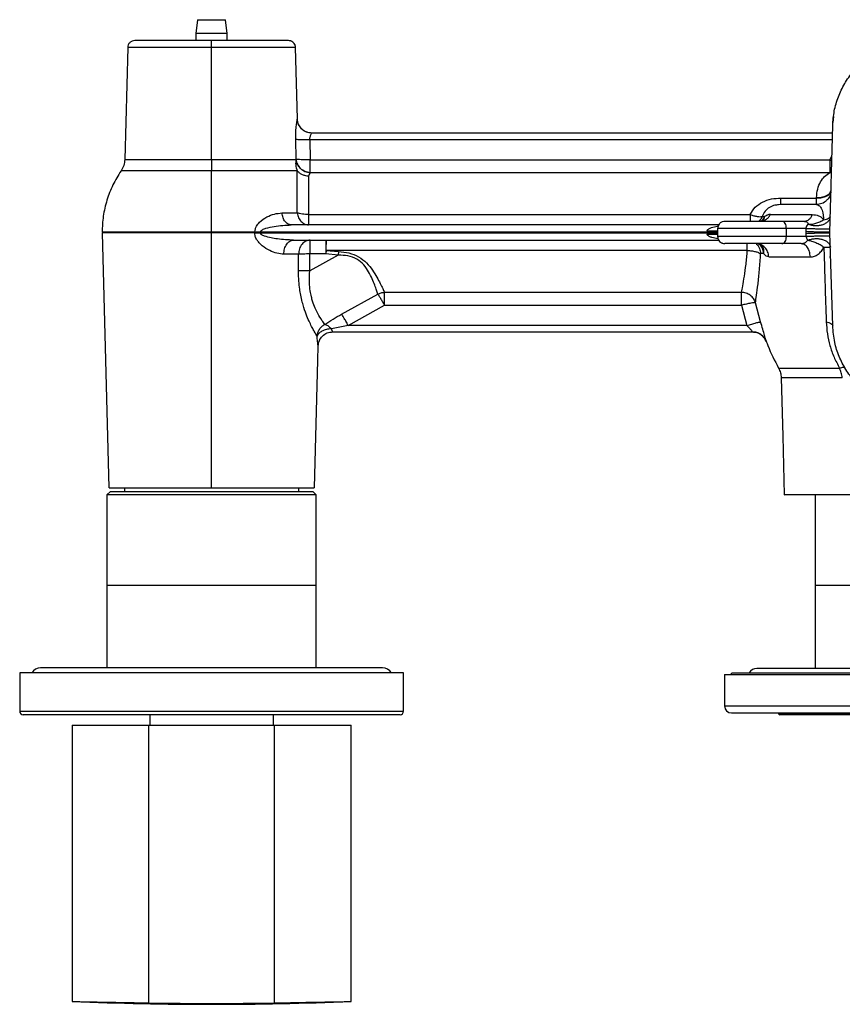
# Model space of a CAD drawing. Units: millimetres. Extents: x -657 to 210, y 0 to 339.
# Drawn here: x -657 to -539, y 171 to 312 of the extents above; entities that cross this region are included whole.
import ezdxf

# ---------------------------------------------------------------- set-up
doc = ezdxf.new("R2010")
doc.units = ezdxf.units.MM
doc.layers.add('A1', color=7, linetype='Continuous')

msp = doc.modelspace()

# ---------------------------------------------------------------- linework, layer by layer
at = {"layer": 'A1', "linetype": 'Continuous', "lineweight": 25}
for p, q in [((-631.578, 311.843), (-631.827, 309.843)), ((-631.578, 311.843), (-627.576, 311.843)), ((-627.327, 309.843), (-627.576, 311.843)), ((-631.827, 309.843), (-631.827, 308.843)), ((-627.327, 309.843), (-631.827, 309.843)), ((-627.327, 308.843), (-627.327, 309.843)), ((-641.591, 307.879), (-642.012, 291.825)), ((-629.567, 291.825), (-629.567, 307.879)), ((-617.274, 297.617), (-617.543, 307.879)), ((-540.437, 297.961), (-540.549, 297.11)), ((-617.275, 297.616), (-617.289, 297.616)), ((-540.967, 281.403), (-540.572, 296.668)), ((-615.619, 295.635), (-616.021, 295.792)), ((-540.6, 295.592), (-615.197, 295.592)), ((-617.469, 291.835), (-617.51, 294.735)), ((-615.484, 294.662), (-615.448, 291.763)), ((-615.484, 294.662), (-540.624, 294.662)), ((-541.004, 291.763), (-540.686, 292.272)), ((-617.469, 291.835), (-617.475, 291.825)), ((-615.448, 291.763), (-541.004, 291.763)), ((-540.703, 291.616), (-541.004, 291.763)), ((-615.455, 289.903), (-615.666, 289.471)), ((-615.448, 289.911), (-615.455, 289.903)), ((-541.004, 289.911), (-615.448, 289.911)), ((-540.747, 289.918), (-541.004, 289.911)), ((-547.988, 285.345), (-548.348, 285.306)), ((-547.988, 286.283), (-542.891, 286.283)), ((-547.988, 285.345), (-547.988, 285.376)), ((-542.889, 286.346), (-542.891, 286.283)), ((-615.666, 283.919), (-552.395, 283.919)), ((-550.669, 283.633), (-550.342, 283.633)), ((-540.929, 283.506), (-540.923, 283.635)), ((-556.918, 282.434), (-618.156, 282.434)), ((-544.61, 282.929), (-547.836, 282.929)), ((-544.528, 282.946), (-544.61, 282.929)), ((-544.532, 282.934), (-544.558, 282.928)), ((-645.227, 281.376), (-645.228, 281.376)), ((-645.226, 281.317), (-645.227, 281.317)), ((-629.567, 281.317), (-629.567, 281.376)), ((-629.567, 244.749), (-629.567, 281.317)), ((-623.361, 281.301), (-623.36, 281.317)), ((-623.36, 281.317), (-623.357, 281.376)), ((-622.539, 281.246), (-622.538, 281.262)), ((-558.574, 281.246), (-622.539, 281.246)), ((-622.538, 281.262), (-622.534, 281.38)), ((-622.535, 281.444), (-622.534, 281.38)), ((-622.535, 281.444), (-558.574, 281.444)), ((-558.558, 281.604), (-558.574, 281.444)), ((-558.574, 281.246), (-558.574, 281.444)), ((-558.574, 281.246), (-558.558, 281.087)), ((-557.055, 281.939), (-557.055, 280.751)), ((-547.2, 280.751), (-547.2, 281.939)), ((-544.37, 281.939), (-547.2, 281.939)), ((-544.382, 281.457), (-544.37, 281.939)), ((-544.382, 281.226), (-544.382, 281.457)), ((-544.368, 280.751), (-544.382, 281.226)), ((-540.573, 267.977), (-540.967, 281.288)), ((-617.849, 280.256), (-556.911, 280.256)), ((-545.084, 279.761), (-547.836, 279.761)), ((-544.368, 280.751), (-547.2, 280.751)), ((-545.084, 279.762), (-544.948, 279.778)), ((-544.857, 279.694), (-545.084, 279.761)), ((-540.922, 279.231), (-540.928, 279.395)), ((-613.191, 278.271), (-615.507, 278.271)), ((-615.504, 275.872), (-615.507, 278.271)), ((-611.417, 278.104), (-615.504, 275.872)), ((-613.14, 278.772), (-613.191, 278.271)), ((-611.417, 278.104), (-613.191, 278.271)), ((-552.807, 278.772), (-613.14, 278.772)), ((-613.14, 278.772), (-611.365, 278.636)), ((-611.365, 278.636), (-611.417, 278.104)), ((-610.935, 269.64), (-605.743, 272.529)), ((-604.799, 272.78), (-553.647, 272.78)), ((-609.986, 268.029), (-604.799, 270.928)), ((-604.799, 270.928), (-553.647, 270.928)), ((-553.647, 270.928), (-552.865, 268.029)), ((-550.898, 268.524), (-551.642, 271.283)), ((-609.986, 268.029), (-612.4, 267.551)), ((-612.222, 267.099), (-552.051, 267.099)), ((-552.865, 268.029), (-609.986, 268.029)), ((-614.299, 265.075), (-614.3, 265.075)), ((-644.067, 244.246), (-644.567, 243.746)), ((-644.067, 244.246), (-615.067, 244.246)), ((-642.067, 244.749), (-642.067, 244.246)), ((-617.067, 244.246), (-617.067, 244.749)), ((-614.567, 243.746), (-615.067, 244.246)), ((-644.567, 243.746), (-644.567, 218.946)), ((-614.567, 243.746), (-644.567, 243.746)), ((-614.567, 218.946), (-614.567, 243.746)), ((-543.077, 243.746), (-543.077, 218.866)), ((-644.567, 230.746), (-644.567, 218.946)), ((-614.567, 230.746), (-644.567, 230.746)), ((-614.567, 218.946), (-614.567, 230.746)), ((-543.077, 230.746), (-543.077, 218.866)), ((-513.077, 230.746), (-543.077, 230.746)), ((-605.067, 218.946), (-654.067, 218.946)), ((-504.707, 218.866), (-551.447, 218.866)), ((-657.067, 218.246), (-657.067, 212.746)), ((-602.067, 218.246), (-657.067, 218.246)), ((-602.067, 212.746), (-602.067, 218.246)), ((-556.077, 217.996), (-556.077, 213.496)), ((-556.077, 217.996), (-500.077, 217.996)), ((-554.977, 218.246), (-555.227, 217.996)), ((-554.977, 218.246), (-528.077, 218.246)), ((-556.077, 213.496), (-500.077, 213.496)), ((-657.067, 212.746), (-602.067, 212.746)), ((-602.567, 212.246), (-656.567, 212.246)), ((-638.417, 212.246), (-638.417, 210.746)), ((-620.717, 210.746), (-620.717, 212.246)), ((-555.077, 212.496), (-501.077, 212.496)), ((-548.327, 212.496), (-548.327, 212.446)), ((-548.327, 212.446), (-507.827, 212.446)), ((-508.027, 212.246), (-548.127, 212.246)), ((-649.567, 210.746), (-649.567, 171.145)), ((-649.567, 210.746), (-638.567, 210.746)), ((-638.567, 170.948), (-638.567, 210.746)), ((-638.567, 210.746), (-620.567, 210.746)), ((-620.567, 170.948), (-620.567, 210.746)), ((-620.567, 210.746), (-609.567, 210.746)), ((-609.567, 171.145), (-609.567, 210.746))]:
    msp.add_line(p, q, dxfattribs=at)
at = {"layer": 'A1', "linetype": 'Continuous', "lineweight": 25, "flags": 128}
for points in [[(-645.263, 281.317), (-644.781, 263.033), (-644.3, 244.749)], [(-617.117, 275.833), (-617.115, 277.032), (-617.113, 278.232)], [(-614.835, 244.749), (-614.353, 263.033), (-614.299, 265.075)], [(-547.949, 260.54), (-547.73, 252.143), (-547.51, 243.746)]]:
    msp.add_lwpolyline(points, dxfattribs=at)
at = {"layer": 'A1', "linetype": 'Continuous', "lineweight": 25}
for centre, radius, start, end in [((-540.571, 277.546), 0.5, 126.48945, 156.42182), ((-654.067, 217.446), 1.5, 90, 147.76905), ((-605.067, 217.446), 1.5, 32.23095, 90), ((-551.447, 217.556), 1.31, 90, 148.21606), ((-555.077, 213.496), 1, 180, 270), ((-656.567, 212.746), 0.5, 180, 270), ((-602.567, 212.746), 0.5, 270, 0), ((-548.127, 212.446), 0.2, 180, 270), ((-629.567, 670.746), 500, 267.7116, 270), ((-629.567, 670.746), 499.879, 268.96837, 271.03163), ((-629.567, 670.746), 500, 270, 272.28843)]:
    msp.add_arc(centre, radius, start, end, dxfattribs=at)
for points, knots in [([(-640.575, 308.843), (-640.707, 308.828), (-640.971, 308.799), (-641.302, 308.577), (-641.537, 308.26), (-641.573, 308.006), (-641.591, 307.879)], [0, 0, 0, 0, 0.2480068, 0.4975888, 0.7484287, 1, 1, 1, 1]), ([(-629.567, 307.879), (-630.171, 307.879), (-631.38, 307.879), (-633.151, 307.879), (-634.841, 307.879), (-636.411, 307.879), (-637.826, 307.879), (-639.055, 307.879), (-640.066, 307.879), (-640.845, 307.879), (-641.351, 307.879), (-641.593, 307.879), (-641.566, 307.879), (-641.558, 307.879)], [0, 0, 0, 0, 0.0959486, 0.191897, 0.2878454, 0.3837945, 0.4797416, 0.5756852, 0.6716274, 0.7675728, 0.8635181, 0.9594603, 1, 1, 1, 1]), ([(-629.567, 308.843), (-630.122, 308.843), (-631.23, 308.843), (-632.856, 308.843), (-634.407, 308.843), (-635.848, 308.843), (-637.147, 308.843), (-638.273, 308.843), (-639.204, 308.843), (-639.911, 308.843), (-640.397, 308.843), (-640.514, 308.843), (-640.571, 308.843)], [0, 0, 0, 0, 0.1003635, 0.2007265, 0.3010896, 0.4014534, 0.5018154, 0.6021734, 0.7025301, 0.8028901, 0.9032501, 1, 1, 1, 1]), ([(-629.567, 307.879), (-629.567, 308.006), (-629.567, 308.26), (-629.567, 308.578), (-629.567, 308.8), (-629.567, 308.828), (-629.567, 308.843)], [0, 0, 0, 0, 0.2500086, 0.4999996, 0.7499917, 1, 1, 1, 1]), ([(-618.555, 308.843), (-618.614, 308.843), (-618.733, 308.843), (-619.224, 308.843), (-619.931, 308.843), (-620.861, 308.843), (-621.988, 308.843), (-623.287, 308.843), (-624.728, 308.843), (-626.279, 308.843), (-627.904, 308.843), (-629.013, 308.843), (-629.567, 308.843)], [0, 0, 0, 0, 0.099996, 0.1999953, 0.2999946, 0.3999907, 0.499988, 0.5999891, 0.6999924, 0.7999946, 0.8999971, 1, 1, 1, 1]), ([(-617.579, 307.879), (-617.596, 307.879), (-617.633, 307.879), (-618.268, 307.879), (-619.347, 307.879), (-620.851, 307.879), (-622.703, 307.879), (-624.832, 307.879), (-627.151, 307.879), (-628.762, 307.879), (-629.567, 307.879)], [0, 0, 0, 0, 0.1045476, 0.2324671, 0.3603867, 0.4883034, 0.6162259, 0.7441512, 0.8720753, 1, 1, 1, 1]), ([(-617.543, 307.879), (-617.553, 307.97), (-617.568, 308.113), (-617.662, 308.342), (-617.812, 308.554), (-617.987, 308.685), (-618.09, 308.738), (-618.112, 308.749), (-618.139, 308.761), (-618.177, 308.777), (-618.331, 308.832), (-618.45, 308.838), (-618.555, 308.843)], [0, 0, 0, 0, 0.1409921, 0.2227756, 0.382119, 0.5378833, 0.5552889, 0.5639642, 0.5745931, 0.6057874, 0.6524272, 1, 1, 1, 1]), ([(-540.572, 296.668), (-540.519, 297.369), (-540.412, 298.772), (-539.813, 300.807), (-538.899, 302.713), (-537.678, 304.441), (-536.18, 305.935), (-534.457, 307.164), (-532.548, 308.073), (-530.71, 308.62), (-529.512, 308.752), (-529.013, 308.808)], [0, 0, 0, 0, 0.114751, 0.229502, 0.3442529, 0.4590036, 0.5737534, 0.6885033, 0.8032511, 0.9179989, 1, 1, 1, 1]), ([(-617.51, 294.735), (-617.51, 294.999), (-617.51, 295.635), (-617.442, 296.512), (-617.356, 297.182), (-617.293, 297.553), (-617.281, 297.596), (-617.275, 297.616)], [0, 0, 0, 0, 0.1857544, 0.4470133, 0.6661668, 0.8409812, 1, 1, 1, 1]), ([(-616.021, 295.792), (-616.103, 295.82), (-616.406, 295.924), (-616.815, 296.321), (-617.189, 296.919), (-617.246, 297.384), (-617.275, 297.616)], [0, 0, 0, 0, 0.11174935, 0.40789373, 0.70395409, 1, 1, 1, 1]), ([(-615.197, 295.592), (-615.465, 295.622), (-616.001, 295.682), (-616.68, 296.148), (-617.164, 296.815), (-617.238, 297.349), (-617.275, 297.616)], [0, 0, 0, 0, 0.2500086, 0.5000005, 0.7499926, 1, 1, 1, 1]), ([(-615.484, 294.662), (-615.483, 294.748), (-615.481, 294.886), (-615.441, 295.08), (-615.379, 295.276), (-615.292, 295.454), (-615.218, 295.571), (-615.204, 295.585), (-615.197, 295.592)], [0, 0, 0, 0, 0.1694859, 0.2712912, 0.4213219, 0.6461751, 0.8310361, 1, 1, 1, 1]), ([(-617.51, 294.735), (-617.424, 294.72), (-617.251, 294.692), (-616.709, 294.668), (-616.1, 294.657), (-615.69, 294.66), (-615.484, 294.662)], [0, 0, 0, 0, 0.2797238, 0.5594433, 0.7797177, 1, 1, 1, 1]), ([(-642.012, 291.825), (-642.041, 291.532), (-642.099, 290.944), (-642.395, 290.434), (-642.543, 290.178)], [0, 0, 0, 0, 0.4999994, 1, 1, 1, 1]), ([(-641.985, 291.825), (-641.982, 291.825), (-641.975, 291.825), (-641.654, 291.825), (-641.076, 291.825), (-640.243, 291.825), (-639.183, 291.825), (-637.917, 291.825), (-636.472, 291.825), (-634.88, 291.825), (-633.173, 291.825), (-631.39, 291.825), (-630.175, 291.825), (-629.567, 291.825)], [0, 0, 0, 0, 0.0677864, 0.1610044, 0.2542258, 0.3474455, 0.4406628, 0.5338823, 0.6271053, 0.7203292, 0.8135528, 0.9067762, 1, 1, 1, 1]), ([(-629.567, 291.825), (-628.876, 291.825), (-627.495, 291.825), (-625.479, 291.825), (-623.577, 291.825), (-621.841, 291.825), (-620.317, 291.825), (-619.056, 291.825), (-618.061, 291.825), (-617.67, 291.825), (-617.475, 291.825)], [0, 0, 0, 0, 0.125003, 0.2500049, 0.3750077, 0.5000105, 0.6250093, 0.7500038, 0.8750007, 1, 1, 1, 1]), ([(-629.567, 291.825), (-629.567, 291.496), (-629.567, 290.909), (-629.567, 290.402), (-629.567, 290.178)], [0, 0, 0, 0, 0.5595955, 1, 1, 1, 1]), ([(-617.475, 291.825), (-617.508, 291.56), (-617.575, 291.012), (-617.388, 290.462), (-617.292, 290.178)], [0, 0, 0, 0, 0.4835401, 1, 1, 1, 1]), ([(-617.475, 291.825), (-617.424, 291.582), (-617.322, 291.097), (-616.846, 290.481), (-616.203, 290.032), (-615.704, 289.946), (-615.455, 289.903)], [0, 0, 0, 0, 0.2500061, 0.5000001, 0.7499937, 1, 1, 1, 1]), ([(-615.448, 289.911), (-615.698, 289.954), (-616.197, 290.04), (-616.84, 290.489), (-617.316, 291.106), (-617.418, 291.592), (-617.469, 291.835)], [0, 0, 0, 0, 0.2500067, 0.5000015, 0.7499939, 1, 1, 1, 1]), ([(-615.448, 291.763), (-615.679, 291.761), (-616.142, 291.758), (-616.755, 291.772), (-617.24, 291.798), (-617.392, 291.823), (-617.469, 291.835)], [0, 0, 0, 0, 0.2499968, 0.4999954, 0.7499903, 1, 1, 1, 1]), ([(-615.448, 289.911), (-615.448, 289.992), (-615.448, 290.153), (-615.448, 290.598), (-615.448, 291.144), (-615.448, 291.556), (-615.448, 291.763)], [0, 0, 0, 0, 0.2501427, 0.4999995, 0.7498588, 1, 1, 1, 1]), ([(-541.004, 291.763), (-541.004, 291.556), (-541.004, 291.144), (-541.004, 290.598), (-541.004, 290.153), (-541.004, 289.992), (-541.004, 289.911)], [0, 0, 0, 0, 0.2500474, 0.5000264, 0.7500122, 1, 1, 1, 1]), ([(-642.543, 290.178), (-642.954, 289.515), (-643.776, 288.189), (-644.611, 285.996), (-645.159, 283.714), (-645.229, 282.155), (-645.264, 281.376)], [0, 0, 0, 0, 0.2500092, 0.4999997, 0.7499908, 1, 1, 1, 1]), ([(-629.567, 290.178), (-630.199, 290.178), (-631.461, 290.178), (-633.315, 290.178), (-635.089, 290.178), (-636.745, 290.178), (-638.249, 290.178), (-639.568, 290.178), (-640.674, 290.178), (-641.546, 290.178), (-642.155, 290.178), (-642.5, 290.178), (-642.512, 290.178), (-642.518, 290.178)], [0, 0, 0, 0, 0.0928958, 0.1857912, 0.2786866, 0.3715827, 0.4644773, 0.5573692, 0.6502596, 0.7431527, 0.8360458, 0.9289363, 1, 1, 1, 1]), ([(-629.567, 281.376), (-629.567, 282.155), (-629.567, 283.714), (-629.567, 285.996), (-629.567, 288.189), (-629.567, 289.515), (-629.567, 290.178)], [0, 0, 0, 0, 0.250009, 0.5000001, 0.7499906, 1, 1, 1, 1]), ([(-617.292, 290.178), (-617.538, 290.178), (-618.029, 290.178), (-619.123, 290.178), (-620.446, 290.178), (-621.994, 290.178), (-623.722, 290.178), (-625.59, 290.178), (-627.555, 290.178), (-628.896, 290.178), (-629.567, 290.178)], [0, 0, 0, 0, 0.1250024, 0.2500026, 0.3750007, 0.5000001, 0.6249994, 0.7499976, 0.8749977, 1, 1, 1, 1]), ([(-617.292, 284.143), (-617.292, 284.785), (-617.292, 286.069), (-617.292, 287.75), (-617.292, 289.187), (-617.292, 289.848), (-617.292, 290.178)], [0, 0, 0, 0, 0.2500356, 0.5000008, 0.7499653, 1, 1, 1, 1]), ([(-617.292, 290.178), (-617.187, 290.074), (-616.977, 289.866), (-616.575, 289.645), (-616.133, 289.498), (-615.822, 289.48), (-615.666, 289.471)], [0, 0, 0, 0, 0.25000245, 0.50000283, 0.75000005, 1, 1, 1, 1]), ([(-615.666, 289.471), (-615.666, 289.167), (-615.666, 288.56), (-615.666, 287.237), (-615.666, 285.691), (-615.666, 284.51), (-615.666, 283.919)], [0, 0, 0, 0, 0.2499999, 0.4999997, 0.7499997, 1, 1, 1, 1]), ([(-542.889, 286.346), (-542.85, 286.772), (-542.771, 287.625), (-542.341, 288.632), (-541.749, 289.42), (-541.252, 289.747), (-541.004, 289.911)], [0, 0, 0, 0, 0.25004772, 0.50017578, 0.75039808, 1, 1, 1, 1]), ([(-542.891, 286.283), (-542.621, 286.295), (-542.081, 286.319), (-541.398, 286.566), (-540.916, 286.928), (-540.847, 287.223), (-540.813, 287.37)], [0, 0, 0, 0, 0.2500082, 0.5000001, 0.7499922, 1, 1, 1, 1]), ([(-542.889, 286.346), (-542.586, 286.361), (-541.98, 286.393), (-541.311, 286.687), (-540.95, 286.982), (-540.903, 287.165), (-540.889, 287.217)], [0, 0, 0, 0, 0.3220648, 0.6441167, 0.8979217, 1, 1, 1, 1]), ([(-540.819, 287.22), (-540.819, 287.22), (-540.819, 287.228), (-540.822, 287.196), (-540.834, 287.106), (-540.855, 286.991), (-540.896, 286.828), (-541.014, 286.473), (-541.195, 286.231), (-541.322, 286.06)], [0, 0, 0, 0, 0.00817141, 0.13670647, 0.26451644, 0.39514387, 0.45247474, 0.61391271, 1, 1, 1, 1]), ([(-552.395, 283.919), (-552.174, 284.286), (-551.728, 285.027), (-550.63, 285.769), (-549.353, 286.213), (-548.442, 286.26), (-547.988, 286.283)], [0, 0, 0, 0, 0.245477, 0.495974, 0.7494264, 1, 1, 1, 1]), ([(-548.348, 285.306), (-548.519, 285.294), (-548.97, 285.264), (-549.674, 284.962), (-550.317, 284.41), (-550.549, 283.896), (-550.669, 283.633)], [0, 0, 0, 0, 0.1630862, 0.4327434, 0.7096118, 1, 1, 1, 1]), ([(-547.988, 285.408), (-547.988, 285.463), (-547.988, 285.571), (-547.988, 285.875), (-547.988, 286.147), (-547.988, 286.283)], [0, 0, 0, 0, 0.3332735, 0.6665452, 1, 1, 1, 1]), ([(-542.891, 285.345), (-543.577, 285.345), (-544.947, 285.345), (-546.666, 285.345), (-547.548, 285.345), (-547.988, 285.345)], [0, 0, 0, 0, 0.33337, 0.6666652, 1, 1, 1, 1]), ([(-542.891, 285.345), (-542.891, 285.357), (-542.891, 285.382), (-542.891, 285.578), (-542.891, 285.873), (-542.891, 286.147), (-542.891, 286.283)], [0, 0, 0, 0, 0.2500674, 0.5000006, 0.7499312, 1, 1, 1, 1]), ([(-541.336, 286.085), (-541.37, 286.034), (-541.548, 285.759), (-542.1, 285.444), (-542.627, 285.378), (-542.891, 285.345)], [0, 0, 0, 0, 0.1025988, 0.5512856, 1, 1, 1, 1]), ([(-542.891, 285.345), (-542.771, 285.326), (-542.535, 285.288), (-542.224, 284.924), (-542.021, 284.354), (-541.912, 283.729), (-541.886, 283.359), (-541.874, 283.177)], [0, 0, 0, 0, 0.2680749, 0.5266113, 0.7709684, 0.8873509, 1, 1, 1, 1]), ([(-623.357, 281.433), (-623.346, 281.58), (-623.323, 281.868), (-623.101, 282.359), (-622.572, 283.004), (-621.672, 283.609), (-620.57, 284.054), (-619.85, 284.113), (-619.491, 284.143)], [0, 0, 0, 0, 0.0749225, 0.1458942, 0.2772015, 0.5225723, 0.7614924, 1, 1, 1, 1]), ([(-619.491, 284.143), (-619.094, 284.143), (-618.3, 284.143), (-617.628, 284.143), (-617.292, 284.143)], [0, 0, 0, 0, 0.50000175, 1, 1, 1, 1]), ([(-618.156, 282.434), (-618.314, 282.459), (-618.629, 282.508), (-619.041, 282.889), (-619.36, 283.444), (-619.447, 283.91), (-619.491, 284.143)], [0, 0, 0, 0, 0.25000367, 0.49999796, 0.74999528, 1, 1, 1, 1]), ([(-617.292, 284.143), (-617.238, 283.91), (-617.132, 283.444), (-616.744, 282.889), (-616.241, 282.508), (-615.858, 282.459), (-615.666, 282.434)], [0, 0, 0, 0, 0.25025383, 0.50000129, 0.74974454, 1, 1, 1, 1]), ([(-615.666, 283.919), (-615.821, 283.922), (-616.132, 283.928), (-616.574, 283.974), (-616.977, 284.044), (-617.187, 284.11), (-617.292, 284.143)], [0, 0, 0, 0, 0.2496894, 0.4994409, 0.7496397, 1, 1, 1, 1]), ([(-615.666, 283.919), (-615.666, 283.712), (-615.666, 283.298), (-615.666, 282.822), (-615.666, 282.513), (-615.666, 282.474), (-615.666, 282.456)], [0, 0, 0, 0, 0.2633957, 0.5267879, 0.7901779, 1, 1, 1, 1]), ([(-552.395, 283.919), (-552.218, 283.862), (-551.865, 283.747), (-551.377, 283.643), (-550.953, 283.596), (-550.764, 283.621), (-550.669, 283.633)], [0, 0, 0, 0, 0.2500959, 0.4999997, 0.7499035, 1, 1, 1, 1]), ([(-552.395, 283.919), (-552.395, 283.709), (-552.395, 283.326), (-552.395, 283.053), (-552.395, 282.929)], [0, 0, 0, 0, 0.54822614, 1, 1, 1, 1]), ([(-550.669, 283.633), (-550.755, 283.457), (-550.888, 283.184), (-551.111, 282.997), (-551.19, 282.929)], [0, 0, 0, 0, 0.6433407, 1, 1, 1, 1]), ([(-550.342, 283.633), (-550.426, 283.457), (-550.549, 283.198), (-550.754, 283.02), (-550.82, 282.963)], [0, 0, 0, 0, 0.6822548, 1, 1, 1, 1]), ([(-550.817, 282.964), (-550.741, 282.972), (-550.51, 282.996), (-550.153, 283.181), (-549.77, 283.49), (-549.589, 283.78), (-549.499, 283.924)], [0, 0, 0, 0, 0.1412111, 0.4274157, 0.7136215, 1, 1, 1, 1]), ([(-550.342, 283.633), (-550.361, 283.503), (-550.397, 283.253), (-550.545, 283.088), (-550.615, 283.009)], [0, 0, 0, 0, 0.5199434, 1, 1, 1, 1]), ([(-549.499, 283.924), (-549.632, 283.914), (-549.899, 283.893), (-550.194, 283.719), (-550.342, 283.633)], [0, 0, 0, 0, 0.501923, 1, 1, 1, 1]), ([(-549.499, 283.924), (-548.958, 283.924), (-547.875, 283.924), (-545.852, 283.924), (-544.28, 283.924), (-543.494, 283.924)], [0, 0, 0, 0, 0.33333779, 0.66665982, 1, 1, 1, 1]), ([(-543.494, 283.924), (-543.559, 283.78), (-543.689, 283.491), (-543.964, 283.179), (-544.249, 282.982), (-544.444, 282.957), (-544.528, 282.946)], [0, 0, 0, 0, 0.2666001, 0.5330391, 0.7994791, 1, 1, 1, 1]), ([(-543.494, 283.924), (-543.179, 283.893), (-542.709, 283.847), (-542.187, 283.542), (-541.977, 283.297), (-541.874, 283.177)], [0, 0, 0, 0, 0.508985, 0.759012, 1, 1, 1, 1]), ([(-541.874, 283.177), (-541.734, 283.205), (-541.456, 283.262), (-541.153, 283.385), (-540.95, 283.528), (-540.922, 283.632), (-540.908, 283.685)], [0, 0, 0, 0, 0.2500003, 0.4999994, 0.7499989, 1, 1, 1, 1]), ([(-622.535, 281.444), (-622.535, 281.458), (-622.534, 281.486), (-622.514, 281.543), (-622.444, 281.643), (-622.199, 281.807), (-621.576, 282.035), (-620.19, 282.339), (-618.974, 282.396), (-618.156, 282.434)], [0, 0, 0, 0, 0.0086781, 0.0176722, 0.0374734, 0.0857031, 0.2031363, 0.4638203, 1, 1, 1, 1]), ([(-558.558, 281.604), (-558.548, 281.634), (-558.528, 281.695), (-558.441, 281.794), (-558.246, 281.931), (-557.793, 282.105), (-557.353, 282.217), (-557.039, 282.246), (-557.004, 282.249)], [0, 0, 0, 0, 0.0533631, 0.1086525, 0.2233251, 0.4606976, 0.9412601, 1, 1, 1, 1]), ([(-556.046, 282.929), (-556.132, 282.928), (-556.227, 282.926), (-556.377, 282.879), (-556.533, 282.824), (-556.742, 282.69), (-556.92, 282.457), (-557.03, 282.213), (-557.045, 282.047), (-557.055, 281.939)], [0, 0, 0, 0, 0.28018313, 0.31176895, 0.33354807, 0.55116102, 0.72300034, 0.8194807, 1, 1, 1, 1]), ([(-547.836, 282.929), (-548.387, 282.929), (-549.489, 282.929), (-551.51, 282.929), (-553.431, 282.929), (-554.985, 282.929), (-555.993, 282.929), (-556.029, 282.929), (-556.046, 282.929)], [0, 0, 0, 0, 0.166684, 0.3333701, 0.5000356, 0.666685, 0.8333347, 1, 1, 1, 1]), ([(-550.61, 283.012), (-550.606, 283.015), (-550.592, 283.026), (-550.722, 282.98), (-550.817, 282.946)], [0, 0, 0, 0, 0.2696916, 1, 1, 1, 1]), ([(-547.2, 281.939), (-547.21, 282.069), (-547.229, 282.329), (-547.376, 282.656), (-547.586, 282.885), (-547.753, 282.915), (-547.836, 282.929)], [0, 0, 0, 0, 0.2500092, 0.4999985, 0.7499923, 1, 1, 1, 1]), ([(-544.61, 282.929), (-544.537, 282.926), (-544.394, 282.918), (-544.233, 282.838), (-544.129, 282.71), (-544.09, 282.585), (-544.069, 282.52)], [0, 0, 0, 0, 0.24354917, 0.47953862, 0.72947024, 1, 1, 1, 1]), ([(-544.37, 281.939), (-544.366, 281.968), (-544.36, 282.026), (-544.33, 282.139), (-544.242, 282.338), (-544.141, 282.445), (-544.069, 282.52)], [0, 0, 0, 0, 0.100508, 0.2061436, 0.4396582, 1, 1, 1, 1]), ([(-540.946, 283.51), (-540.957, 283.444), (-540.987, 283.251), (-541.191, 282.96), (-541.529, 282.665), (-541.974, 282.444), (-542.487, 282.312), (-543.033, 282.279), (-543.582, 282.34), (-543.907, 282.46), (-544.069, 282.52)], [0, 0, 0, 0, 0.0707222, 0.2034778, 0.3362313, 0.4689827, 0.6017354, 0.7344888, 0.8672447, 1, 1, 1, 1]), ([(-544.069, 282.52), (-543.898, 282.519), (-543.555, 282.518), (-542.968, 282.652), (-542.383, 282.869), (-542.044, 283.074), (-541.874, 283.177)], [0, 0, 0, 0, 0.2501369, 0.5000006, 0.7498645, 1, 1, 1, 1]), ([(-629.567, 281.376), (-630.28, 281.376), (-631.706, 281.376), (-633.805, 281.376), (-635.825, 281.376), (-637.73, 281.376), (-639.483, 281.376), (-641.052, 281.376), (-642.409, 281.376), (-643.527, 281.376), (-644.39, 281.376), (-644.962, 281.376), (-645.248, 281.376), (-645.232, 281.376), (-645.227, 281.376)], [0, 0, 0, 0, 0.0871168, 0.1742331, 0.2613495, 0.3484665, 0.4355824, 0.5226965, 0.6098099, 0.6969248, 0.7840397, 0.871153, 0.958267, 1, 1, 1, 1]), ([(-629.567, 281.317), (-630.28, 281.317), (-631.706, 281.317), (-633.805, 281.317), (-635.825, 281.317), (-637.729, 281.317), (-639.482, 281.317), (-641.051, 281.317), (-642.408, 281.317), (-643.526, 281.317), (-644.389, 281.317), (-644.961, 281.317), (-645.247, 281.317), (-645.232, 281.317), (-645.226, 281.317)], [0, 0, 0, 0, 0.087112, 0.1742239, 0.2613358, 0.3484474, 0.4355589, 0.5226707, 0.6097822, 0.696894, 0.784006, 0.8711179, 0.9582294, 1, 1, 1, 1]), ([(-623.357, 281.376), (-624.359, 281.376), (-626.364, 281.376), (-628.5, 281.376), (-629.567, 281.376)], [0, 0, 0, 0, 0.4999994, 1, 1, 1, 1]), ([(-623.36, 281.317), (-624.362, 281.317), (-626.366, 281.317), (-628.5, 281.317), (-629.567, 281.317)], [0, 0, 0, 0, 0.5, 1, 1, 1, 1]), ([(-619.226, 278.232), (-619.549, 278.261), (-620.209, 278.318), (-621.266, 278.74), (-622.181, 279.3), (-622.81, 279.897), (-623.121, 280.335), (-623.266, 280.653), (-623.356, 280.959), (-623.359, 281.169), (-623.361, 281.301)], [0, 0, 0, 0, 0.2010206, 0.4100484, 0.6369164, 0.7680007, 0.8481419, 0.9006507, 0.9374091, 1, 1, 1, 1]), ([(-622.539, 281.246), (-622.68, 281.256), (-622.963, 281.275), (-623.228, 281.292), (-623.361, 281.301)], [0, 0, 0, 0, 0.50000065, 1, 1, 1, 1]), ([(-623.36, 281.317), (-623.227, 281.308), (-622.962, 281.291), (-622.679, 281.272), (-622.538, 281.262)], [0, 0, 0, 0, 0.500003, 1, 1, 1, 1]), ([(-623.357, 281.433), (-623.225, 281.435), (-622.959, 281.439), (-622.676, 281.443), (-622.535, 281.444)], [0, 0, 0, 0, 0.5000012, 1, 1, 1, 1]), ([(-623.357, 281.376), (-623.357, 281.385), (-623.357, 281.404), (-623.357, 281.423), (-623.357, 281.433)], [0, 0, 0, 0, 0.5000635, 1, 1, 1, 1]), ([(-623.357, 281.376), (-623.224, 281.377), (-622.959, 281.378), (-622.676, 281.379), (-622.534, 281.38)], [0, 0, 0, 0, 0.5000018, 1, 1, 1, 1]), ([(-617.849, 280.256), (-618.608, 280.294), (-619.987, 280.362), (-621.53, 280.655), (-622.335, 280.95), (-622.502, 281.106), (-622.534, 281.164), (-622.544, 281.209), (-622.541, 281.234), (-622.539, 281.246)], [0, 0, 0, 0, 0.4671055, 0.8495088, 0.9531672, 0.9731814, 0.9851551, 0.9923548, 1, 1, 1, 1]), ([(-558.574, 281.444), (-558.405, 281.444), (-558.068, 281.444), (-557.596, 281.444), (-557.248, 281.444), (-557.098, 281.444), (-557.055, 281.444)], [0, 0, 0, 0, 0.2940786, 0.5880767, 0.8820214, 1, 1, 1, 1]), ([(-557.055, 281.246), (-557.098, 281.246), (-557.248, 281.246), (-557.596, 281.246), (-558.068, 281.246), (-558.405, 281.246), (-558.574, 281.246)], [0, 0, 0, 0, 0.1179769, 0.411921, 0.7059207, 1, 1, 1, 1]), ([(-558.558, 281.604), (-558.403, 281.596), (-558.081, 281.579), (-557.623, 281.578), (-557.267, 281.59), (-557.107, 281.61), (-557.055, 281.616)], [0, 0, 0, 0, 0.274188, 0.5694487, 0.8611428, 1, 1, 1, 1]), ([(-558.558, 281.087), (-558.39, 281.096), (-558.053, 281.113), (-557.583, 281.112), (-557.24, 281.099), (-557.094, 281.08), (-557.055, 281.075)], [0, 0, 0, 0, 0.2974686, 0.59485697, 0.8921905, 1, 1, 1, 1]), ([(-557, 280.435), (-557.293, 280.486), (-557.733, 280.564), (-558.222, 280.747), (-558.436, 280.891), (-558.528, 280.997), (-558.549, 281.058), (-558.558, 281.087)], [0, 0, 0, 0, 0.507928, 0.7632781, 0.8917245, 0.9486977, 1, 1, 1, 1]), ([(-547.2, 281.939), (-547.748, 281.939), (-548.845, 281.939), (-550.843, 281.939), (-552.832, 281.939), (-554.641, 281.939), (-556.043, 281.939), (-556.93, 281.939), (-556.994, 281.939), (-557.024, 281.939)], [0, 0, 0, 0, 0.14507748, 0.29015609, 0.43522691, 0.58029248, 0.72535815, 0.8704289, 1, 1, 1, 1]), ([(-540.967, 281.403), (-540.984, 281.399), (-541.016, 281.392), (-541.271, 281.386), (-541.657, 281.387), (-542.157, 281.393), (-542.726, 281.404), (-543.32, 281.419), (-543.899, 281.437), (-544.221, 281.45), (-544.382, 281.457)], [0, 0, 0, 0, 0.12508166, 0.25008201, 0.37502518, 0.49999999, 0.62497471, 0.74991797, 0.874918, 1, 1, 1, 1]), ([(-544.382, 281.226), (-544.221, 281.234), (-543.899, 281.249), (-543.32, 281.27), (-542.726, 281.287), (-542.157, 281.3), (-541.657, 281.307), (-541.271, 281.307), (-541.016, 281.301), (-540.983, 281.292), (-540.967, 281.288)], [0, 0, 0, 0, 0.1250816, 0.250082, 0.3750252, 0.5, 0.6249747, 0.7499179, 0.8749182, 1, 1, 1, 1]), ([(-544.37, 281.939), (-544.209, 281.933), (-543.887, 281.92), (-543.308, 281.901), (-542.714, 281.886), (-542.144, 281.875), (-541.645, 281.869), (-541.259, 281.869), (-541.004, 281.874), (-540.971, 281.882), (-540.955, 281.886)], [0, 0, 0, 0, 0.12500155, 0.25000365, 0.3750029, 0.50000004, 0.62499723, 0.7499962, 0.87499832, 1, 1, 1, 1]), ([(-540.953, 280.813), (-540.969, 280.817), (-541.002, 280.826), (-541.258, 280.832), (-541.643, 280.832), (-542.142, 280.825), (-542.712, 280.813), (-543.306, 280.795), (-543.885, 280.774), (-544.207, 280.759), (-544.368, 280.751)], [0, 0, 0, 0, 0.1250015, 0.2500038, 0.3750028, 0.5, 0.6249973, 0.7499965, 0.8749985, 1, 1, 1, 1]), ([(-540.967, 281.288), (-540.967, 281.297), (-540.968, 281.317), (-540.968, 281.355), (-540.968, 281.384), (-540.967, 281.403)], [0, 0, 0, 0, 0.2501013, 0.5002126, 1, 1, 1, 1]), ([(-619.226, 278.232), (-619.201, 278.499), (-619.152, 279.033), (-618.832, 279.7), (-618.381, 280.166), (-618.027, 280.226), (-617.849, 280.256)], [0, 0, 0, 0, 0.2500081, 0.5000011, 0.7499932, 1, 1, 1, 1]), ([(-615.456, 280.256), (-615.669, 280.226), (-616.097, 280.166), (-616.639, 279.7), (-617.024, 279.033), (-617.084, 278.499), (-617.113, 278.232)], [0, 0, 0, 0, 0.25000755, 0.49999988, 0.74999197, 1, 1, 1, 1]), ([(-615.456, 280.256), (-615.462, 280.227), (-615.475, 280.168), (-615.492, 279.713), (-615.504, 279.06), (-615.506, 278.534), (-615.507, 278.271)], [0, 0, 0, 0, 0.2500072, 0.4999997, 0.7499926, 1, 1, 1, 1]), ([(-613.14, 280.256), (-613.147, 280.227), (-613.16, 280.168), (-613.176, 279.713), (-613.188, 279.06), (-613.19, 278.534), (-613.191, 278.271)], [0, 0, 0, 0, 0.2500072, 0.5, 0.7499917, 1, 1, 1, 1]), ([(-613.14, 278.772), (-613.14, 278.979), (-613.14, 279.393), (-613.14, 279.87), (-613.14, 280.195), (-613.14, 280.236), (-613.14, 280.256)], [0, 0, 0, 0, 0.2500023, 0.5000002, 0.7499971, 1, 1, 1, 1]), ([(-557.055, 280.751), (-557.048, 280.659), (-557.036, 280.512), (-556.945, 280.278), (-556.795, 280.059), (-556.613, 279.918), (-556.459, 279.841), (-556.292, 279.777), (-556.156, 279.769), (-556.046, 279.761)], [0, 0, 0, 0, 0.1585552, 0.2505361, 0.4297221, 0.6048853, 0.6453166, 0.716715, 1, 1, 1, 1]), ([(-547.2, 280.751), (-547.748, 280.751), (-548.845, 280.751), (-550.843, 280.751), (-552.832, 280.751), (-554.642, 280.751), (-556.043, 280.751), (-556.93, 280.751), (-556.994, 280.751), (-557.024, 280.751)], [0, 0, 0, 0, 0.1450862, 0.2901686, 0.4352525, 0.5803009, 0.7253673, 0.8704159, 1, 1, 1, 1]), ([(-547.836, 279.761), (-548.387, 279.761), (-549.489, 279.761), (-551.51, 279.761), (-553.431, 279.761), (-554.985, 279.761), (-555.993, 279.761), (-556.029, 279.761), (-556.046, 279.761)], [0, 0, 0, 0, 0.166684, 0.3333701, 0.5000356, 0.666685, 0.8333347, 1, 1, 1, 1]), ([(-552.807, 278.772), (-552.807, 278.982), (-552.807, 279.365), (-552.807, 279.638), (-552.807, 279.761)], [0, 0, 0, 0, 0.5478331, 1, 1, 1, 1]), ([(-551.521, 279.709), (-551.515, 279.705), (-551.307, 279.564), (-551.038, 279.077), (-550.947, 278.573), (-550.901, 278.32)], [0, 0, 0, 0, 0.01449294, 0.50723421, 1, 1, 1, 1]), ([(-551.185, 279.725), (-551.048, 279.667), (-550.799, 279.561), (-550.712, 279.461), (-550.672, 279.416)], [0, 0, 0, 0, 0.54869664, 1, 1, 1, 1]), ([(-549.716, 277.846), (-549.758, 278.103), (-549.842, 278.615), (-550.269, 279.235), (-550.742, 279.62), (-551.074, 279.671), (-551.182, 279.687)], [0, 0, 0, 0, 0.2871973, 0.5743812, 0.8615654, 1, 1, 1, 1]), ([(-550.472, 278.32), (-550.51, 278.581), (-550.585, 279.085), (-550.888, 279.468), (-551.033, 279.653)], [0, 0, 0, 0, 0.51828054, 1, 1, 1, 1]), ([(-550.472, 278.32), (-550.448, 278.521), (-550.399, 278.923), (-550.573, 279.24), (-550.66, 279.399)], [0, 0, 0, 0, 0.5000172, 1, 1, 1, 1]), ([(-547.836, 279.761), (-547.753, 279.776), (-547.586, 279.806), (-547.376, 280.035), (-547.229, 280.362), (-547.21, 280.622), (-547.2, 280.751)], [0, 0, 0, 0, 0.2500088, 0.5000015, 0.749993, 1, 1, 1, 1]), ([(-544.948, 279.778), (-544.899, 279.782), (-544.757, 279.794), (-544.536, 279.883), (-544.3, 280.029), (-544.184, 280.17), (-544.128, 280.239)], [0, 0, 0, 0, 0.1546037, 0.4483234, 0.7311922, 1, 1, 1, 1]), ([(-544.948, 279.769), (-544.931, 279.764), (-544.896, 279.754), (-544.862, 279.735), (-544.845, 279.725)], [0, 0, 0, 0, 0.49528674, 1, 1, 1, 1]), ([(-543.773, 277.846), (-543.803, 278.103), (-543.864, 278.615), (-544.174, 279.236), (-544.523, 279.624), (-544.772, 279.676), (-544.857, 279.694)], [0, 0, 0, 0, 0.2835037, 0.566993, 0.850483, 1, 1, 1, 1]), ([(-544.368, 280.751), (-544.36, 280.703), (-544.344, 280.6), (-544.265, 280.409), (-544.184, 280.309), (-544.128, 280.239)], [0, 0, 0, 0, 0.2107981, 0.4455817, 1, 1, 1, 1]), ([(-544.128, 280.239), (-543.965, 280.299), (-543.641, 280.418), (-543.086, 280.487), (-542.53, 280.469), (-542.004, 280.356), (-541.548, 280.159), (-541.195, 279.892), (-540.959, 279.574), (-540.924, 279.341), (-540.906, 279.225)], [0, 0, 0, 0, 0.1250016, 0.2500033, 0.3750027, 0.500001, 0.6249987, 0.7499981, 0.874999, 1, 1, 1, 1]), ([(-544.128, 280.239), (-543.952, 280.207), (-543.602, 280.143), (-542.981, 279.914), (-542.361, 279.616), (-542.011, 279.382), (-541.836, 279.265)], [0, 0, 0, 0, 0.2500029, 0.5000001, 0.7499974, 1, 1, 1, 1]), ([(-617.113, 278.232), (-617.437, 278.232), (-618.084, 278.232), (-618.845, 278.232), (-619.226, 278.232)], [0, 0, 0, 0, 0.4999991, 1, 1, 1, 1]), ([(-615.507, 278.271), (-615.662, 278.27), (-615.973, 278.269), (-616.411, 278.26), (-616.807, 278.249), (-617.011, 278.238), (-617.113, 278.232)], [0, 0, 0, 0, 0.2500473, 0.5000002, 0.749954, 1, 1, 1, 1]), ([(-605.743, 272.529), (-605.798, 272.698), (-605.909, 273.036), (-606.178, 273.792), (-606.538, 274.689), (-607.028, 275.694), (-607.708, 276.723), (-608.716, 277.602), (-610.033, 278.061), (-610.952, 278.09), (-611.417, 278.104)], [0, 0, 0, 0, 0.1277288, 0.2551699, 0.38203, 0.5079564, 0.632122, 0.7539857, 0.8758249, 1, 1, 1, 1]), ([(-611.365, 278.636), (-610.87, 278.582), (-609.876, 278.474), (-608.464, 277.924), (-607.322, 277.009), (-606.49, 275.955), (-605.865, 274.938), (-605.39, 274.039), (-605.027, 273.284), (-604.875, 272.948), (-604.799, 272.78)], [0, 0, 0, 0, 0.12612647, 0.25338131, 0.38048728, 0.50623514, 0.6306801, 0.75422546, 0.87728238, 1, 1, 1, 1]), ([(-553.647, 272.78), (-553.589, 273.055), (-553.475, 273.602), (-553.224, 275.013), (-552.974, 276.736), (-552.862, 278.095), (-552.807, 278.772)], [0, 0, 0, 0, 0.2517319, 0.5028273, 0.752479, 1, 1, 1, 1]), ([(-552.807, 278.772), (-552.605, 278.757), (-552.203, 278.728), (-551.652, 278.624), (-551.187, 278.487), (-550.996, 278.376), (-550.901, 278.32)], [0, 0, 0, 0, 0.2500018, 0.5000001, 0.7499988, 1, 1, 1, 1]), ([(-551.642, 271.283), (-551.591, 271.605), (-551.49, 272.251), (-551.269, 273.911), (-551.048, 275.936), (-550.95, 277.526), (-550.901, 278.32)], [0, 0, 0, 0, 0.2487994, 0.4987946, 0.7493761, 1, 1, 1, 1]), ([(-550.472, 278.32), (-550.546, 278.32), (-550.694, 278.32), (-550.832, 278.32), (-550.901, 278.32)], [0, 0, 0, 0, 0.4999999, 1, 1, 1, 1]), ([(-549.716, 277.846), (-549.852, 277.868), (-550.124, 277.91), (-550.356, 278.184), (-550.472, 278.32)], [0, 0, 0, 0, 0.5012866, 1, 1, 1, 1]), ([(-543.773, 277.846), (-543.578, 277.866), (-543.19, 277.904), (-542.647, 278.207), (-542.171, 278.655), (-541.948, 279.062), (-541.836, 279.265)], [0, 0, 0, 0, 0.2519756, 0.5026717, 0.7519479, 1, 1, 1, 1]), ([(-541.836, 279.265), (-541.701, 279.265), (-541.43, 279.265), (-541.138, 279.257), (-540.943, 279.244), (-540.918, 279.231), (-540.906, 279.225)], [0, 0, 0, 0, 0.2500658, 0.5, 0.7499345, 1, 1, 1, 1]), ([(-541.836, 279.265), (-541.8, 278.047), (-541.727, 275.614), (-541.612, 272.011), (-541.534, 269.694), (-541.494, 268.536)], [0, 0, 0, 0, 0.3338694, 0.6671503, 1, 1, 1, 1]), ([(-549.716, 277.846), (-549.319, 277.846), (-548.525, 277.846), (-547.101, 277.846), (-545.534, 277.846), (-544.36, 277.846), (-543.773, 277.846)], [0, 0, 0, 0, 0.2500015, 0.5000002, 0.7499985, 1, 1, 1, 1]), ([(-615.504, 275.872), (-615.661, 275.871), (-615.973, 275.869), (-616.413, 275.861), (-616.811, 275.849), (-617.015, 275.838), (-617.117, 275.833)], [0, 0, 0, 0, 0.250045, 0.5000009, 0.7499508, 1, 1, 1, 1]), ([(-614.453, 266.475), (-614.577, 266.683), (-614.769, 267.002), (-615.165, 267.731), (-615.519, 268.445), (-615.932, 269.385), (-616.297, 270.393), (-616.594, 271.426), (-616.798, 272.321), (-616.964, 273.321), (-617.091, 274.471), (-617.108, 275.342), (-617.117, 275.833)], [0, 0, 0, 0, 0.1625443, 0.2497924, 0.3435531, 0.4473212, 0.5684678, 0.6403862, 0.7261442, 0.7967096, 0.8855397, 1, 1, 1, 1]), ([(-613.363, 268.183), (-613.482, 268.348), (-613.73, 268.692), (-614.258, 269.54), (-614.731, 270.505), (-615.049, 271.329), (-615.29, 272.18), (-615.466, 273.057), (-615.598, 274.303), (-615.539, 275.287), (-615.504, 275.872)], [0, 0, 0, 0, 0.170325, 0.3557092, 0.4598742, 0.5793939, 0.6495275, 0.7327183, 0.8414755, 1, 1, 1, 1]), ([(-605.743, 272.529), (-605.592, 272.598), (-605.291, 272.735), (-604.963, 272.765), (-604.799, 272.78)], [0, 0, 0, 0, 0.4999988, 1, 1, 1, 1]), ([(-605.743, 272.529), (-605.697, 272.459), (-605.606, 272.32), (-605.376, 271.936), (-605.102, 271.464), (-604.9, 271.107), (-604.799, 270.928)], [0, 0, 0, 0, 0.250139, 0.5000006, 0.7498603, 1, 1, 1, 1]), ([(-604.799, 270.928), (-604.799, 271.135), (-604.799, 271.547), (-604.799, 272.093), (-604.799, 272.537), (-604.799, 272.699), (-604.799, 272.78)], [0, 0, 0, 0, 0.2501424, 0.5, 0.7498576, 1, 1, 1, 1]), ([(-551.642, 271.283), (-551.722, 271.488), (-551.881, 271.897), (-552.364, 272.376), (-552.967, 272.708), (-553.42, 272.756), (-553.647, 272.78)], [0, 0, 0, 0, 0.2500027, 0.4999998, 0.749997, 1, 1, 1, 1]), ([(-553.647, 270.928), (-553.647, 271.135), (-553.647, 271.547), (-553.647, 272.093), (-553.647, 272.537), (-553.647, 272.699), (-553.647, 272.78)], [0, 0, 0, 0, 0.2501424, 0.5, 0.7498576, 1, 1, 1, 1]), ([(-551.642, 271.283), (-551.701, 271.284), (-551.819, 271.286), (-552.295, 271.212), (-552.923, 271.091), (-553.405, 270.983), (-553.647, 270.928)], [0, 0, 0, 0, 0.2500048, 0.5000001, 0.7499948, 1, 1, 1, 1]), ([(-613.363, 268.183), (-612.967, 268.435), (-612.181, 268.936), (-611.348, 269.406), (-610.935, 269.64)], [0, 0, 0, 0, 0.5037361, 1, 1, 1, 1]), ([(-609.986, 268.029), (-610.101, 268.232), (-610.33, 268.638), (-610.611, 269.119), (-610.82, 269.465), (-610.897, 269.582), (-610.935, 269.64)], [0, 0, 0, 0, 0.279926, 0.5594881, 0.7796384, 1, 1, 1, 1]), ([(-614.453, 266.475), (-614.429, 266.648), (-614.382, 266.994), (-614.146, 267.473), (-613.81, 267.891), (-613.512, 268.086), (-613.363, 268.183)], [0, 0, 0, 0, 0.25007789, 0.49999926, 0.74992317, 1, 1, 1, 1]), ([(-613.363, 268.183), (-613.298, 268.17), (-613.168, 268.143), (-612.929, 268.01), (-612.671, 267.817), (-612.49, 267.64), (-612.4, 267.551)], [0, 0, 0, 0, 0.250033, 0.5000002, 0.7499658, 1, 1, 1, 1]), ([(-552.865, 268.029), (-552.628, 268.1), (-552.154, 268.243), (-551.538, 268.407), (-551.071, 268.515), (-550.956, 268.521), (-550.898, 268.524)], [0, 0, 0, 0, 0.2500046, 0.4999995, 0.7499948, 1, 1, 1, 1]), ([(-550.119, 265.788), (-550.121, 265.798), (-550.124, 265.819), (-550.18, 266.04), (-550.32, 266.559), (-550.577, 267.467), (-550.791, 268.172), (-550.898, 268.524)], [0, 0, 0, 0, 0.1234175, 0.2473281, 0.4964238, 0.7482437, 1, 1, 1, 1]), ([(-541.494, 268.536), (-541.361, 268.504), (-541.095, 268.441), (-540.807, 268.304), (-540.613, 268.148), (-540.586, 268.034), (-540.573, 267.977)], [0, 0, 0, 0, 0.2500628, 0.5000005, 0.7499381, 1, 1, 1, 1]), ([(-541.494, 268.536), (-541.455, 267.967), (-541.377, 266.828), (-540.991, 265.134), (-540.423, 263.477), (-539.867, 262.439), (-539.59, 261.92)], [0, 0, 0, 0, 0.2500174, 0.5004701, 0.7506364, 1, 1, 1, 1]), ([(-612.4, 267.551), (-612.647, 267.524), (-613.14, 267.469), (-613.782, 267.218), (-614.269, 266.878), (-614.391, 266.609), (-614.453, 266.475)], [0, 0, 0, 0, 0.2500052, 0.4999994, 0.7499955, 1, 1, 1, 1]), ([(-614.3, 265.056), (-614.264, 265.326), (-614.193, 265.867), (-613.705, 266.544), (-613.016, 267.014), (-612.473, 267.071), (-612.202, 267.099)], [0, 0, 0, 0, 0.2500098, 0.5, 0.7499898, 1, 1, 1, 1]), ([(-614.3, 265.075), (-614.263, 265.342), (-614.188, 265.876), (-613.705, 266.543), (-613.025, 267.009), (-612.489, 267.069), (-612.222, 267.099)], [0, 0, 0, 0, 0.2500071, 0.4999983, 0.7499915, 1, 1, 1, 1]), ([(-612.4, 267.551), (-612.377, 267.47), (-612.335, 267.324), (-612.274, 267.189), (-612.234, 267.113), (-612.226, 267.104), (-612.222, 267.099)], [0, 0, 0, 0, 0.3136999, 0.5651852, 0.7886838, 1, 1, 1, 1]), ([(-552.051, 267.099), (-552.053, 267.103), (-552.056, 267.11), (-552.101, 267.168), (-552.173, 267.257), (-552.309, 267.419), (-552.539, 267.682), (-552.754, 267.911), (-552.865, 268.029)], [0, 0, 0, 0, 0.1094417, 0.2211814, 0.3373938, 0.459448, 0.7206373, 1, 1, 1, 1]), ([(-552.067, 267.099), (-551.858, 267.083), (-551.442, 267.049), (-550.875, 266.768), (-550.401, 266.348), (-550.213, 265.975), (-550.12, 265.788)], [0, 0, 0, 0, 0.2501402, 0.500004, 0.7498617, 1, 1, 1, 1]), ([(-550.119, 265.788), (-550.212, 265.974), (-550.398, 266.345), (-550.868, 266.763), (-551.431, 267.046), (-551.844, 267.081), (-552.051, 267.099)], [0, 0, 0, 0, 0.2501399, 0.4999998, 0.7498606, 1, 1, 1, 1]), ([(-528.077, 255.848), (-528.78, 255.883), (-530.185, 255.952), (-532.233, 256.498), (-534.162, 257.362), (-535.921, 258.537), (-537.454, 259.995), (-538.728, 261.685), (-539.687, 263.57), (-540.379, 265.679), (-540.505, 267.179), (-540.573, 267.977)], [0, 0, 0, 0, 0.1094086, 0.2188152, 0.3282257, 0.4376372, 0.5470598, 0.6564818, 0.7660226, 0.8755629, 1, 1, 1, 1]), ([(-614.3, 265.075), (-614.303, 265.089), (-614.311, 265.116), (-614.345, 265.355), (-614.399, 265.782), (-614.433, 266.225), (-614.453, 266.475)], [0, 0, 0, 0, 0.2066911, 0.4260715, 0.6765666, 1, 1, 1, 1]), ([(-550.119, 265.788), (-550.119, 265.788), (-550.12, 265.788), (-550.119, 265.788), (-550.119, 265.788)], [0, 0, 0, 0, 0.5, 1, 1, 1, 1]), ([(-550.097, 265.785), (-550.018, 265.569), (-549.53, 264.236), (-548.871, 262.976), (-548.318, 261.92)], [0, 0, 0, 0, 0.161948, 1, 1, 1, 1]), ([(-548.297, 261.92), (-548.304, 261.92), (-548.386, 261.92), (-548.066, 261.92), (-547.304, 261.92), (-546.008, 261.92), (-544.271, 261.92), (-542.145, 261.92), (-540.442, 261.92), (-539.59, 261.92)], [0, 0, 0, 0, 0.015213, 0.1793442, 0.3434753, 0.5076064, 0.6717375, 0.8358687, 1, 1, 1, 1]), ([(-548.318, 261.92), (-548.216, 261.701), (-548.012, 261.262), (-547.97, 260.781), (-547.949, 260.54)], [0, 0, 0, 0, 0.4999981, 1, 1, 1, 1]), ([(-539.59, 261.92), (-539.378, 261.984), (-538.999, 262.099), (-538.889, 262.022), (-538.84, 261.988)], [0, 0, 0, 0, 0.5591285, 1, 1, 1, 1]), ([(-539.193, 260.54), (-539.245, 260.778), (-539.35, 261.256), (-539.509, 261.698), (-539.59, 261.92)], [0, 0, 0, 0, 0.4972722, 1, 1, 1, 1]), ([(-539.193, 260.54), (-540.04, 260.54), (-541.735, 260.54), (-543.856, 260.54), (-545.595, 260.54), (-546.898, 260.54), (-547.677, 260.54), (-548.009, 260.54), (-547.929, 260.54), (-547.92, 260.54)], [0, 0, 0, 0, 0.16297296, 0.32594631, 0.48891963, 0.65189364, 0.81486722, 0.9778404, 1, 1, 1, 1]), ([(-644.253, 244.749), (-644.253, 244.749), (-644.251, 244.749), (-643.767, 244.749), (-642.887, 244.749), (-641.603, 244.749), (-639.995, 244.749), (-638.073, 244.749), (-635.929, 244.749), (-633.584, 244.749), (-631.44, 244.749), (-630.084, 244.749), (-629.567, 244.749)], [0, 0, 0, 0, 0.07390653, 0.17975039, 0.2886636, 0.39451084, 0.50342789, 0.60927247, 0.71818658, 0.82403073, 0.93294408, 1, 1, 1, 1]), ([(-629.567, 244.749), (-628.751, 244.749), (-627.094, 244.749), (-624.69, 244.749), (-622.402, 244.749), (-620.338, 244.749), (-618.518, 244.749), (-617.029, 244.749), (-615.876, 244.749), (-615.15, 244.749), (-614.815, 244.749), (-614.868, 244.749), (-614.882, 244.749)], [0, 0, 0, 0, 0.1058562, 0.2147829, 0.320639, 0.429565, 0.5354207, 0.6443463, 0.7501997, 0.8591222, 0.9649823, 1, 1, 1, 1]), ([(-528.077, 243.746), (-529.154, 243.746), (-531.34, 243.746), (-534.511, 243.746), (-537.528, 243.746), (-540.25, 243.746), (-542.651, 243.746), (-544.615, 243.746), (-546.136, 243.746), (-547.094, 243.746), (-547.535, 243.746), (-547.465, 243.746), (-547.448, 243.746)], [0, 0, 0, 0, 0.1058559, 0.214782, 0.3206379, 0.4295635, 0.5354192, 0.6443448, 0.7501981, 0.8591205, 0.9649807, 1, 1, 1, 1]), ([(-649.532, 171.145), (-649.532, 171.145), (-649.531, 171.145), (-649.169, 171.139), (-648.512, 171.127), (-647.554, 171.11), (-646.353, 171.088), (-644.918, 171.062), (-643.318, 171.033), (-641.567, 171.002), (-639.966, 170.973), (-638.953, 170.955), (-638.567, 170.948)], [0, 0, 0, 0, 0.0739561, 0.179777, 0.2886664, 0.394491, 0.5033838, 0.6092212, 0.7181273, 0.8239819, 0.9329054, 1, 1, 1, 1]), ([(-620.567, 170.948), (-619.958, 170.959), (-618.721, 170.981), (-616.925, 171.014), (-615.217, 171.044), (-613.676, 171.072), (-612.317, 171.097), (-611.205, 171.117), (-610.344, 171.132), (-609.802, 171.142), (-609.553, 171.146), (-609.593, 171.146), (-609.602, 171.145)], [0, 0, 0, 0, 0.1058711, 0.2148114, 0.320688, 0.4296353, 0.5355039, 0.6444434, 0.7502956, 0.8592184, 0.9650556, 1, 1, 1, 1])]:
    msp.add_open_spline(points, degree=3, knots=knots, dxfattribs=at)

doc.saveas('drawing.dxf')
